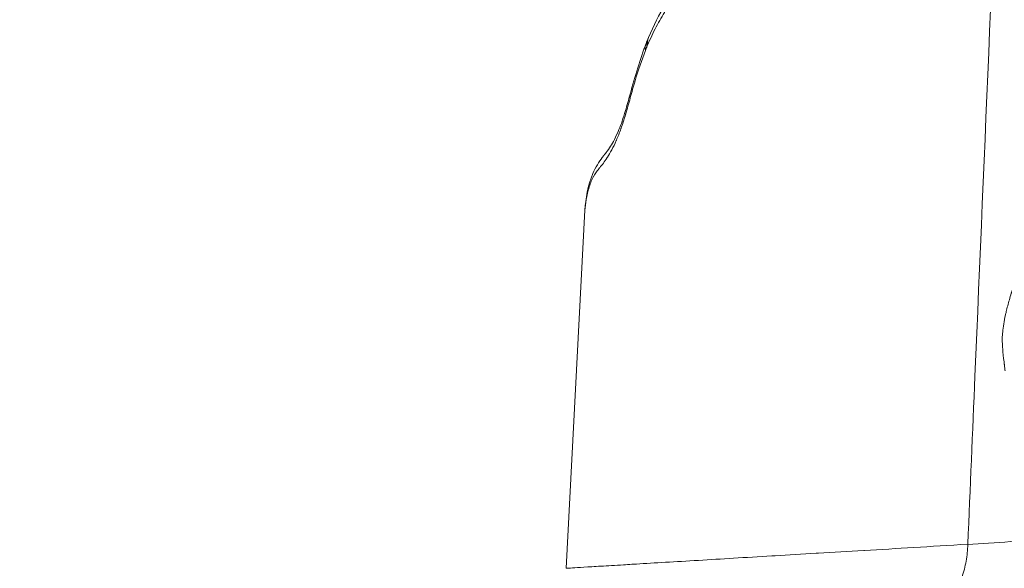
# Model space of a CAD drawing. Extents: x 16 to 8416, y -11 to 5929.
# Drawn here: x 1778 to 1913, y 2256 to 2332 of the extents above; entities that cross this region are included whole.
import ezdxf

# ---------------------------------------------------------------- set-up
doc = ezdxf.new("R2010")
doc.units = 0
doc.header["$MEASUREMENT"] = 0
doc.header["$PDMODE"] = 1
doc.layers.get('0').update_dxf_attribs({"linetype": 'CONTINUOUS'})
doc.layers.get('DefPoints').update_dxf_attribs({"linetype": 'CONTINUOUS'})
for name, color, linetype, lineweight in [('FRAM3', 1, 'CONTINUOUS', 50), ('外形線', 7, 'CONTINUOUS', 18), ('寸法線', 3, 'CONTINUOUS', 18)]:
    doc.layers.add(name, color=color, linetype=linetype, lineweight=lineweight)
doc.styles.get("Standard").update_dxf_attribs({"font": 'TXT.SHX', "bigfont": 'bigfont.shx'})
doc.dimstyles.new('20ベース', dxfattribs={"dimscale": 20, "dimtxt": 3, "dimasz": 3, "dimexe": 0, "dimexo": 1, "dimgap": 1, "dimtad": 3, "dimdec": 0, "dimdsep": 46, "dimtxsty": 'Standard', "dimblk": 'DOTSMALL', "dimcen": 0, "dimclrd": 256, "dimclre": 256, "dimclrt": 7, "dimadec": 3, "dimazin": 2, "dimtfac": 1, "dimtdec": 0, "dimtix": 1, "dimtmove": 2, "dimatfit": 2, "dimldrblk": 'OPEN', "dimfxl": 0, "dimtolj": 1, "dimlwd": -1, "dimlwe": -1, "dimarcsym": 0})

# ---------------------------------------------------------------- blocks, each defined once
blk = doc.blocks.new('_DotSmall')
at = {"layer": 'FRAM3', "color": 0, "const_width": 0.5}
blk.add_lwpolyline([(-0.0625, 0, 1), (0.0625, 0, 1)], format="xyb", close=True, dxfattribs=at)
blk = doc.blocks.new('*D11')
at = {"layer": 'DefPoints', "color": 0}
for p in [(3425.59, 2806.04), (1261.55, 2045.61), (3425.59, 2044.87)]:
    blk.add_point(p, dxfattribs=at)
at = {"layer": '寸法線'}
for p, q in [((1261.55, 2065.61), (1261.55, 2806.04)), ((1261.55, 2806.04), (3425.59, 2806.04)), ((3425.59, 2064.87), (3425.59, 2806.04))]:
    blk.add_line(p, q, dxfattribs=at)
at = {"layer": '寸法線', "xscale": 60, "yscale": 60, "zscale": 60, "rotation": 180}
blk.add_blockref('_DotSmall', (1261.55, 2806.04), dxfattribs=at)
at = {"layer": '寸法線', "xscale": 60, "yscale": 60, "zscale": 60}
blk.add_blockref('_DotSmall', (3425.59, 2806.04), dxfattribs=at)
at = {"layer": '寸法線', "color": 7, "insert": (2343.57, 2856.04), "char_height": 60, "attachment_point": 5}
blk.add_mtext('\\A1;2164', dxfattribs=at)
blk = doc.blocks.new('_OPEN')
at = {"color": 0, "linetype": 'ByBlock'}
for p, q in [((-1, 0.1667), (0, 0)), ((0, 0), (-1, -0.1667)), ((0, 0), (-1, 0))]:
    blk.add_line(p, q, dxfattribs=at)

msp = doc.modelspace()

# ---------------------------------------------------------------- linework, layer by layer
at = {"layer": '外形線', "extrusion": (0, 1, 0)}
msp.add_line((1853.03, 2256.28), (1855.61, 2305.62), dxfattribs=at)
at = {"layer": '外形線', "extrusion": (-2.22045e-16, 3.77421e-29, -1)}
msp.add_ellipse((1867.02, 2327.46), major_axis=(-2.96, 1.16), ratio=0.769477, start_param=-0.405867, end_param=0, dxfattribs=at)
at = {"layer": '外形線', "extrusion": (-2.22045e-16, 1.81808e-29, -1)}
msp.add_ellipse((1867.24, 2328.01), major_axis=(-2.94, 1.21), ratio=0.781629, start_param=-0.421452, end_param=0, dxfattribs=at)
at = {"layer": '外形線', "extrusion": (-2.22045e-16, -4.21055e-29, -1)}
msp.add_ellipse((1867.31, 2328.19), major_axis=(-2.93, 1.22), ratio=0.784424, start_param=-0.425853, end_param=-0.000182, dxfattribs=at)
at = {"layer": '外形線', "extrusion": (-2.22045e-16, -1.53581e-29, -1)}
msp.add_ellipse((1867.31, 2328.19), major_axis=(-2.93, 1.23), ratio=0.785574, start_param=-0.426759, end_param=-0.030219, dxfattribs=at)
at = {"layer": '外形線'}
for centre, major_axis, ratio, start_param, end_param in [((1873.28, 2293.21), (-1.83, 42.63), 0.317429, 0.595486, 0.617641), ((1908.56, 2259.6), (0.017, 0.323), 0.40149, 1.596466, 1.643239)]:
    msp.add_ellipse(centre, major_axis=major_axis, ratio=ratio, start_param=start_param, end_param=end_param, dxfattribs=at)
for points, knots in [([(1908.43, 2259.6), (1908.76, 2267.32), (1909.09, 2275.05), (1909.42, 2282.77), (1910.77, 2314.45), (1912.11, 2346.12), (1913.46, 2377.8)], [0.1950415, 0.1950415, 0.1950415, 0.1950415, 0.218246, 0.218246, 0.218246, 0.3134021, 0.3134021, 0.3134021, 0.3134021]), ([(1913.57, 2283.48), (1913.56, 2283.59), (1913.55, 2283.68), (1913.54, 2283.77), (1913.52, 2283.99), (1913.5, 2284.15), (1913.48, 2284.26), (1913.48, 2284.26), (1913.48, 2284.27), (1913.48, 2284.28), (1913.48, 2284.3), (1913.48, 2284.32), (1913.47, 2284.35), (1913.47, 2284.39), (1913.46, 2284.43), (1913.46, 2284.48), (1913.45, 2284.56), (1913.44, 2284.65), (1913.43, 2284.73), (1913.35, 2285.4), (1913.29, 2285.99), (1913.25, 2286.49), (1913.22, 2286.87), (1913.2, 2287.2), (1913.19, 2287.48), (1913.18, 2287.57), (1913.18, 2287.66), (1913.18, 2287.74), (1913.18, 2287.82), (1913.18, 2287.9), (1913.18, 2287.97), (1913.18, 2287.99), (1913.18, 2288.01), (1913.18, 2288.02), (1913.18, 2288.04), (1913.18, 2288.07), (1913.19, 2288.09), (1913.19, 2288.14), (1913.19, 2288.19), (1913.19, 2288.24), (1913.2, 2288.43), (1913.22, 2288.63), (1913.24, 2288.83), (1913.3, 2289.54), (1913.43, 2290.33), (1913.62, 2291.19), (1913.66, 2291.34), (1913.69, 2291.49), (1913.73, 2291.65), (1913.85, 2292.17), (1914, 2292.72), (1914.16, 2293.3), (1914.25, 2293.59), (1914.34, 2293.89), (1914.43, 2294.2), (1914.44, 2294.24), (1914.45, 2294.27), (1914.47, 2294.31), (1914.47, 2294.33), (1914.48, 2294.34), (1914.48, 2294.36), (1914.93, 2295.79), (1915.43, 2297.21), (1915.88, 2298.63), (1916.04, 2299.14), (1916.2, 2299.65), (1916.36, 2300.16), (1916.4, 2300.31), (1916.45, 2300.46), (1916.49, 2300.62), (1916.5, 2300.63), (1916.5, 2300.65), (1916.51, 2300.66), (1916.51, 2300.67), (1916.51, 2300.69), (1916.52, 2300.7), (1916.54, 2300.76), (1916.55, 2300.81), (1916.57, 2300.87), (1916.85, 2301.75), (1917.11, 2302.68), (1917.33, 2303.68), (1917.5, 2304.44), (1917.65, 2305.24), (1917.78, 2306.07), (1917.82, 2306.32), (1917.86, 2306.57), (1917.9, 2306.82), (1917.9, 2306.85), (1917.91, 2306.89), (1917.91, 2306.92), (1917.91, 2306.93), (1917.91, 2306.94), (1917.92, 2306.94), (1917.92, 2306.95), (1917.92, 2306.96), (1917.92, 2306.96), (1918.04, 2307.85), (1918.14, 2308.79), (1918.18, 2309.78), (1918.23, 2310.86), (1918.18, 2311.99), (1918.11, 2313.19), (1918.1, 2313.2), (1918.1, 2313.21), (1918.1, 2313.21), (1918.1, 2313.24), (1918.1, 2313.26), (1918.1, 2313.28), (1918.1, 2313.33), (1918.09, 2313.38), (1918.09, 2313.43), (1918.09, 2313.45), (1918.09, 2313.47), (1918.09, 2313.49), (1918.08, 2313.67), (1918.07, 2313.85), (1918.06, 2314.03), (1918.03, 2314.44), (1918, 2314.89), (1917.98, 2315.35), (1917.92, 2316.29), (1917.86, 2317.34), (1917.79, 2318.5), (1917.77, 2318.79), (1917.75, 2319.08), (1917.73, 2319.39), (1917.73, 2319.41), (1917.73, 2319.42), (1917.73, 2319.44), (1917.73, 2319.46), (1917.73, 2319.48), (1917.72, 2319.5), (1917.72, 2319.53), (1917.72, 2319.56), (1917.72, 2319.59), (1917.72, 2319.66), (1917.71, 2319.72), (1917.71, 2319.78), (1917.7, 2319.91), (1917.69, 2320.04), (1917.68, 2320.17), (1917.67, 2320.41), (1917.65, 2320.66), (1917.64, 2320.91), (1917.62, 2321.17), (1917.61, 2321.42), (1917.59, 2321.68), (1917.53, 2322.69), (1917.47, 2323.69), (1917.41, 2324.68), (1917.29, 2326.66), (1917.17, 2328.61), (1917.05, 2330.54), (1917.02, 2331.02), (1916.99, 2331.5), (1916.96, 2331.98), (1916.95, 2332.1), (1916.95, 2332.22), (1916.94, 2332.35), (1916.87, 2333.48), (1916.8, 2334.61), (1916.73, 2335.74), (1916.34, 2341.9), (1915.95, 2348.06), (1915.54, 2354.21), (1915.3, 2357.94), (1915.05, 2361.68), (1914.8, 2365.4), (1914.51, 2369.55), (1914.23, 2373.69), (1913.94, 2377.83)], [0.0136233, 0.0136233, 0.0136233, 0.0136233, 0.0169833, 0.0169833, 0.0169833, 0.0249477, 0.0249477, 0.0249477, 0.0251202, 0.0251202, 0.0251202, 0.02558, 0.02558, 0.02558, 0.0264998, 0.0264998, 0.0264998, 0.0283393, 0.0283393, 0.0283393, 0.0430553, 0.0430553, 0.0430553, 0.0541839, 0.0541839, 0.0541839, 0.0577713, 0.0577713, 0.0577713, 0.0614503, 0.0614503, 0.0614503, 0.06237, 0.06237, 0.06237, 0.0632898, 0.0632898, 0.0632898, 0.0651293, 0.0651293, 0.0651293, 0.0724872, 0.0724872, 0.0724872, 0.0976342, 0.0976342, 0.0976342, 0.1019192, 0.1019192, 0.1019192, 0.1166352, 0.1166352, 0.1166352, 0.1239932, 0.1239932, 0.1239932, 0.1249129, 0.1249129, 0.1249129, 0.1253728, 0.1253728, 0.1253728, 0.1676309, 0.1676309, 0.1676309, 0.1828571, 0.1828571, 0.1828571, 0.1874559, 0.1874559, 0.1874559, 0.1879158, 0.1879158, 0.1879158, 0.1883756, 0.1883756, 0.1883756, 0.1902151, 0.1902151, 0.1902151, 0.2196471, 0.2196471, 0.2196471, 0.242322, 0.242322, 0.242322, 0.2490791, 0.2490791, 0.2490791, 0.2499988, 0.2499988, 0.2499988, 0.2502288, 0.2502288, 0.2502288, 0.2504587, 0.2504587, 0.2504587, 0.2800793, 0.2800793, 0.2800793, 0.3123118, 0.3123118, 0.3123118, 0.3125418, 0.3125418, 0.3125418, 0.3134615, 0.3134615, 0.3134615, 0.315301, 0.315301, 0.315301, 0.3161186, 0.3161186, 0.3161186, 0.322659, 0.322659, 0.322659, 0.337375, 0.337375, 0.337375, 0.366807, 0.366807, 0.366807, 0.374165, 0.374165, 0.374165, 0.3746249, 0.3746249, 0.3746249, 0.3750847, 0.3750847, 0.3750847, 0.3760045, 0.3760045, 0.3760045, 0.377844, 0.377844, 0.377844, 0.381523, 0.381523, 0.381523, 0.3887212, 0.3887212, 0.3887212, 0.396239, 0.396239, 0.396239, 0.4256709, 0.4256709, 0.4256709, 0.4845349, 0.4845349, 0.4845349, 0.4992509, 0.4992509, 0.4992509, 0.5029299, 0.5029299, 0.5029299, 0.5365548, 0.5365548, 0.5365548, 0.7199907, 0.7199907, 0.7199907, 0.8314061, 0.8314061, 0.8314061, 0.9554465, 0.9554465, 0.9554465, 0.9554465]), ([(1876.34, 2342.6), (1876.32, 2342.59), (1876.3, 2342.57), (1876.28, 2342.56), (1876.26, 2342.54), (1876.24, 2342.53), (1876.22, 2342.51), (1876.19, 2342.48), (1876.15, 2342.45), (1876.11, 2342.42), (1876.04, 2342.36), (1875.96, 2342.3), (1875.89, 2342.24), (1875.74, 2342.12), (1875.59, 2342), (1875.44, 2341.88), (1875.14, 2341.64), (1874.85, 2341.4), (1874.56, 2341.16), (1873.98, 2340.69), (1873.41, 2340.23), (1872.85, 2339.76), (1871.73, 2338.82), (1870.65, 2337.87), (1869.64, 2336.8), (1869.63, 2336.8), (1869.63, 2336.79), (1869.63, 2336.79), (1869.12, 2336.26), (1868.63, 2335.7), (1868.15, 2335.1), (1868.15, 2335.1), (1868.14, 2335.09), (1868.14, 2335.09), (1867.66, 2334.49), (1867.2, 2333.85), (1866.75, 2333.16), (1866.75, 2333.15), (1866.74, 2333.15), (1866.74, 2333.14), (1866.29, 2332.45), (1865.86, 2331.72), (1865.45, 2330.92), (1865.45, 2330.92), (1865.45, 2330.91), (1865.44, 2330.91), (1865.03, 2330.12), (1864.63, 2329.27), (1864.25, 2328.36)], [-0.00011409, -0.00011409, -0.00011409, -0.00011409, 0.00003574, 0.00003574, 0.00003574, 0.00018615, 0.00018615, 0.00018615, 0.00048698, 0.00048698, 0.00048698, 0.00108864, 0.00108864, 0.00108864, 0.00229016, 0.00229016, 0.00229016, 0.00469498, 0.00469498, 0.00469498, 0.00950463, 0.00950463, 0.00950463, 0.01912394, 0.01912394, 0.01912394, 0.01914811, 0.01914811, 0.01914811, 0.02393359, 0.02393359, 0.02393359, 0.02396522, 0.02396522, 0.02396522, 0.02874325, 0.02874325, 0.02874325, 0.02877947, 0.02877947, 0.02877947, 0.0335529, 0.0335529, 0.0335529, 0.03357959, 0.03357959, 0.03357959, 0.03836255, 0.03836255, 0.03836255, 0.03836255]), ([(1855.61, 2305.62), (1855.7, 2307.2), (1856.01, 2308.97), (1857.05, 2311.53), (1857.58, 2312.35), (1858.09, 2313.02), (1858.18, 2313.13), (1858.29, 2313.26), (1858.3, 2313.28), (1858.39, 2313.39), (1858.46, 2313.48), (1858.74, 2313.84), (1858.94, 2314.11), (1859.48, 2314.96), (1859.87, 2315.67), (1860.59, 2317.44), (1860.89, 2318.32), (1861.42, 2320.06), (1861.63, 2320.84), (1862.51, 2324.04), (1863.23, 2326.5), (1864.06, 2328.62)], [0, 0, 0, 0, 1.644281, 1.644281, 2.464615, 2.464615, 2.650884, 2.650884, 2.685806, 2.685806, 2.849999, 2.849999, 3.342613, 3.342613, 4.085735, 4.085735, 4.580649, 4.580649, 4.922661, 4.922661, 5.944082, 5.944082, 5.944082, 5.944082]), ([(1863.95, 2327.63), (1863.44, 2326.35), (1862.97, 2324.95), (1862.52, 2323.45), (1862.52, 2323.44), (1862.52, 2323.43), (1862.51, 2323.42), (1862.46, 2323.24), (1862.41, 2323.06), (1862.35, 2322.88), (1862.3, 2322.69), (1862.25, 2322.49), (1862.19, 2322.3), (1862.08, 2321.91), (1861.98, 2321.52), (1861.87, 2321.14), (1861.86, 2321.12), (1861.86, 2321.11), (1861.86, 2321.09), (1861.65, 2320.34), (1861.44, 2319.59), (1861.23, 2318.89), (1861.23, 2318.88), (1861.22, 2318.86), (1861.22, 2318.84), (1861.12, 2318.5), (1861.01, 2318.18), (1860.91, 2317.86), (1860.91, 2317.84), (1860.9, 2317.83), (1860.9, 2317.81), (1860.8, 2317.5), (1860.69, 2317.2), (1860.59, 2316.92), (1860.59, 2316.9), (1860.58, 2316.88), (1860.57, 2316.86), (1860.37, 2316.28), (1860.16, 2315.76), (1859.95, 2315.28), (1859.95, 2315.27), (1859.94, 2315.25), (1859.93, 2315.24), (1859.73, 2314.76), (1859.52, 2314.34), (1859.32, 2313.97), (1859.31, 2313.95), (1859.31, 2313.94), (1859.3, 2313.93), (1859.1, 2313.55), (1858.9, 2313.22), (1858.71, 2312.93), (1858.71, 2312.92), (1858.7, 2312.91), (1858.69, 2312.9), (1858.31, 2312.31), (1857.97, 2311.87), (1857.66, 2311.49), (1857.65, 2311.48), (1857.65, 2311.48), (1857.64, 2311.47), (1857.49, 2311.28), (1857.35, 2311.1), (1857.21, 2310.92), (1857.07, 2310.73), (1856.94, 2310.55), (1856.82, 2310.34), (1856.82, 2310.33), (1856.82, 2310.33), (1856.81, 2310.32), (1856.76, 2310.22), (1856.7, 2310.12), (1856.65, 2310.01), (1856.59, 2309.9), (1856.54, 2309.77), (1856.49, 2309.65), (1856.48, 2309.64), (1856.48, 2309.64), (1856.48, 2309.63), (1856.38, 2309.38), (1856.28, 2309.12), (1856.2, 2308.84), (1856.2, 2308.84), (1856.19, 2308.83), (1856.19, 2308.82), (1856.02, 2308.27), (1855.88, 2307.67), (1855.79, 2307.09), (1855.78, 2307.08), (1855.78, 2307.08), (1855.78, 2307.07), (1855.69, 2306.56), (1855.64, 2306.06), (1855.61, 2305.62)], [0, 0, 0, 0, 0.006509, 0.006509, 0.006509, 0.00654824, 0.00654824, 0.00654824, 0.00732199, 0.00732199, 0.00732199, 0.00813487, 0.00813487, 0.00813487, 0.00976057, 0.00976057, 0.00976057, 0.00982236, 0.00982236, 0.00982236, 0.01301357, 0.01301357, 0.01301357, 0.01309648, 0.01309648, 0.01309648, 0.01464168, 0.01464168, 0.01464168, 0.01473354, 0.01473354, 0.01473354, 0.01627127, 0.01627127, 0.01627127, 0.0163706, 0.0163706, 0.0163706, 0.01953501, 0.01953501, 0.01953501, 0.01964472, 0.01964472, 0.01964472, 0.0228045, 0.0228045, 0.0228045, 0.02291884, 0.02291884, 0.02291884, 0.02607898, 0.02607898, 0.02607898, 0.02619296, 0.02619296, 0.02619296, 0.03263503, 0.03263503, 0.03263503, 0.0327412, 0.0327412, 0.0327412, 0.03591528, 0.03591528, 0.03591528, 0.03919626, 0.03919626, 0.03919626, 0.03928944, 0.03928944, 0.03928944, 0.04083682, 0.04083682, 0.04083682, 0.04247738, 0.04247738, 0.04247738, 0.04256356, 0.04256356, 0.04256356, 0.04575854, 0.04575854, 0.04575854, 0.04583768, 0.04583768, 0.04583768, 0.05232216, 0.05232216, 0.05232216, 0.05238592, 0.05238592, 0.05238592, 0.05819573, 0.05819573, 0.05819573, 0.05819573]), ([(1908.43, 2259.58), (1912.16, 2259.82), (1916.31, 2260.08), (1920.79, 2260.35), (1921.47, 2260.4), (1922.15, 2260.44), (1922.84, 2260.48), (1926.73, 2260.72), (1930.85, 2260.96), (1935.15, 2261.21), (1936.62, 2261.3), (1938.12, 2261.39), (1939.63, 2261.47), (1940.72, 2261.54), (1941.81, 2261.6), (1942.92, 2261.66), (1945.57, 2261.81), (1948.25, 2261.96), (1950.97, 2262.11), (1956.4, 2262.4), (1961.96, 2262.68), (1967.58, 2262.93), (1970.21, 2263.04), (1972.84, 2263.16), (1975.49, 2263.26), (1978.52, 2263.37), (1981.56, 2263.48), (1984.6, 2263.57), (1987.18, 2263.65), (1989.76, 2263.72), (1992.34, 2263.78), (1992.61, 2263.79), (1992.87, 2263.8), (1993.14, 2263.8), (1995.45, 2263.85), (1997.74, 2263.89), (2000.03, 2263.93), (2000.56, 2263.93), (2001.09, 2263.94), (2001.63, 2263.95), (2003.56, 2263.97), (2005.5, 2263.99), (2007.43, 2264), (2008.32, 2264), (2009.2, 2264.01), (2010.08, 2264.01), (2012.91, 2264.01), (2015.74, 2263.99), (2018.61, 2263.95), (2019.92, 2263.93), (2021.24, 2263.91), (2022.56, 2263.87), (2022.68, 2263.87), (2022.81, 2263.87), (2022.93, 2263.86), (2024.38, 2263.83), (2025.83, 2263.79), (2027.29, 2263.74), (2030.21, 2263.63), (2033.15, 2263.51), (2036.11, 2263.35), (2037.18, 2263.3), (2038.26, 2263.24), (2039.35, 2263.18), (2044.21, 2262.9), (2049.13, 2262.56), (2054.09, 2262.18), (2057.12, 2261.96), (2060.17, 2261.72), (2063.23, 2261.48), (2066.28, 2261.25), (2069.34, 2261.01), (2072.41, 2260.8), (2073.76, 2260.7), (2075.12, 2260.61), (2076.47, 2260.52), (2081.27, 2260.2), (2086.09, 2259.93), (2090.93, 2259.78), (2092.5, 2259.73), (2094.08, 2259.69), (2095.66, 2259.66), (2097.19, 2259.64), (2098.72, 2259.62), (2100.25, 2259.62), (2103.37, 2259.62), (2106.49, 2259.68), (2109.62, 2259.8), (2111.29, 2259.87), (2112.96, 2259.95), (2114.64, 2260.06), (2116.1, 2260.15), (2117.56, 2260.25), (2119.02, 2260.37), (2120.58, 2260.49), (2122.15, 2260.64), (2123.72, 2260.8), (2125.29, 2260.96), (2126.86, 2261.13), (2128.43, 2261.32), (2130.16, 2261.53), (2131.89, 2261.76), (2133.62, 2261.99), (2135.04, 2262.19), (2136.45, 2262.38), (2137.86, 2262.58), (2141.01, 2263.03), (2144.16, 2263.5), (2147.31, 2263.95), (2149.19, 2264.22), (2151.07, 2264.48), (2152.95, 2264.74), (2154.23, 2264.92), (2155.51, 2265.09), (2156.79, 2265.25), (2159.95, 2265.66), (2163.12, 2266.03), (2166.3, 2266.37), (2169.47, 2266.7), (2172.66, 2267), (2175.85, 2267.26), (2179.03, 2267.52), (2182.23, 2267.75), (2185.42, 2267.95)], [0.0000002, 0.0000002, 0.0000002, 0.0000002, 0.0192647, 0.0192647, 0.0192647, 0.0221621, 0.0221621, 0.0221621, 0.0385291, 0.0385291, 0.0385291, 0.0441355, 0.0441355, 0.0441355, 0.0481613, 0.0481613, 0.0481613, 0.0577936, 0.0577936, 0.0577936, 0.077058, 0.077058, 0.077058, 0.0860461, 0.0860461, 0.0860461, 0.0963225, 0.0963225, 0.0963225, 0.1050466, 0.1050466, 0.1050466, 0.1059547, 0.1059547, 0.1059547, 0.1137724, 0.1137724, 0.1137724, 0.1155869, 0.1155869, 0.1155869, 0.1222068, 0.1222068, 0.1222068, 0.1252191, 0.1252191, 0.1252191, 0.1348513, 0.1348513, 0.1348513, 0.1392608, 0.1392608, 0.1392608, 0.1396674, 0.1396674, 0.1396674, 0.1444836, 0.1444836, 0.1444836, 0.1541158, 0.1541158, 0.1541158, 0.1576238, 0.1576238, 0.1576238, 0.1733802, 0.1733802, 0.1733802, 0.1830124, 0.1830124, 0.1830124, 0.1926447, 0.1926447, 0.1926447, 0.1968858, 0.1968858, 0.1968858, 0.2119091, 0.2119091, 0.2119091, 0.2168001, 0.2168001, 0.2168001, 0.2215413, 0.2215413, 0.2215413, 0.2311735, 0.2311735, 0.2311735, 0.2363216, 0.2363216, 0.2363216, 0.2408058, 0.2408058, 0.2408058, 0.2456219, 0.2456219, 0.2456219, 0.250438, 0.250438, 0.250438, 0.2557424, 0.2557424, 0.2557424, 0.2600702, 0.2600702, 0.2600702, 0.2697024, 0.2697024, 0.2697024, 0.2754351, 0.2754351, 0.2754351, 0.2793347, 0.2793347, 0.2793347, 0.2889669, 0.2889669, 0.2889669, 0.2985991, 0.2985991, 0.2985991, 0.3082313, 0.3082313, 0.3082313, 0.3082313]), ([(1853.03, 2256.28), (1853.03, 2256.28), (1853.11, 2256.29), (1853.28, 2256.3), (1853.31, 2256.3), (1853.35, 2256.3), (1853.39, 2256.31), (1853.91, 2256.34), (1854.99, 2256.4), (1856.56, 2256.5), (1857.35, 2256.55), (1858.26, 2256.6), (1859.29, 2256.66), (1859.81, 2256.69), (1860.35, 2256.73), (1860.92, 2256.76), (1861.3, 2256.78), (1861.69, 2256.81), (1862.1, 2256.83), (1862.3, 2256.84), (1862.5, 2256.86), (1862.71, 2256.87), (1865.19, 2257.02), (1868.07, 2257.19), (1871.28, 2257.38), (1874.36, 2257.57), (1877.75, 2257.77), (1881.4, 2257.99), (1881.56, 2258), (1881.71, 2258.01), (1881.86, 2258.01), (1883.69, 2258.12), (1885.57, 2258.23), (1887.52, 2258.35), (1887.62, 2258.36), (1887.72, 2258.36), (1887.82, 2258.37), (1889.84, 2258.49), (1891.92, 2258.61), (1894.07, 2258.74), (1894.11, 2258.74), (1894.15, 2258.74), (1894.19, 2258.74), (1896.38, 2258.87), (1898.64, 2259.01), (1901, 2259.15), (1903.36, 2259.29), (1905.82, 2259.44), (1908.43, 2259.6)], [0.2522219, 0.2522219, 0.2522219, 0.2522219, 0.262226, 0.262226, 0.262226, 0.2642403, 0.2642403, 0.2642403, 0.2906643, 0.2906643, 0.2906643, 0.3038764, 0.3038764, 0.3038764, 0.3104824, 0.3104824, 0.3104824, 0.3148818, 0.3148818, 0.3148818, 0.3170884, 0.3170884, 0.3170884, 0.3435125, 0.3435125, 0.3435125, 0.3688699, 0.3688699, 0.3688699, 0.3699365, 0.3699365, 0.3699365, 0.3825065, 0.3825065, 0.3825065, 0.3831485, 0.3831485, 0.3831485, 0.3961246, 0.3961246, 0.3961246, 0.3963606, 0.3963606, 0.3963606, 0.4095726, 0.4095726, 0.4095726, 0.4227846, 0.4227846, 0.4227846, 0.4227846]), ([(1908.43, 2259.58), (1908.41, 2258.8), (1908.33, 2258.03), (1908.2, 2257.28), (1908.13, 2256.9), (1908.05, 2256.53), (1907.96, 2256.16), (1907.86, 2255.79), (1907.75, 2255.43), (1907.63, 2255.07), (1907.39, 2254.36), (1907.09, 2253.68), (1906.74, 2253.04), (1906.57, 2252.72), (1906.39, 2252.41), (1906.19, 2252.11), (1905.99, 2251.82), (1905.78, 2251.53), (1905.56, 2251.25), (1905.12, 2250.7), (1904.65, 2250.21), (1904.14, 2249.77), (1903.62, 2249.33), (1903.07, 2248.95), (1902.5, 2248.64), (1901.93, 2248.32), (1901.33, 2248.08), (1900.72, 2247.9), (1900.42, 2247.81), (1900.1, 2247.74), (1899.79, 2247.69), (1899.63, 2247.66), (1899.48, 2247.64), (1899.32, 2247.62), (1899.16, 2247.6), (1899, 2247.59), (1898.84, 2247.58)], [0, 0, 0, 0, 0.00232445, 0.00232445, 0.00232445, 0.00348667, 0.00348667, 0.00348667, 0.0046489, 0.0046489, 0.0046489, 0.00697335, 0.00697335, 0.00697335, 0.00813557, 0.00813557, 0.00813557, 0.0092978, 0.0092978, 0.0092978, 0.01162225, 0.01162225, 0.01162225, 0.0139467, 0.0139467, 0.0139467, 0.01627115, 0.01627115, 0.01627115, 0.01743337, 0.01743337, 0.01743337, 0.01801449, 0.01801449, 0.01801449, 0.0185956, 0.0185956, 0.0185956, 0.0185956])]:
    msp.add_open_spline(points, degree=3, knots=knots, dxfattribs=at)
for points in [[(1864.38, 2329.42), (1865.77, 2332.73), (1867.45, 2335.48), (1869.3, 2337.66)], [(1864.06, 2328.62), (1864.14, 2328.82), (1864.22, 2329.02), (1864.3, 2329.22)], [(1864.25, 2328.36), (1864.22, 2328.3), (1864.2, 2328.24), (1864.17, 2328.18)], [(1864.25, 2328.36), (1864.25, 2328.36), (1864.25, 2328.36), (1864.25, 2328.36)], [(1864.3, 2329.22), (1864.33, 2329.29), (1864.36, 2329.35), (1864.38, 2329.42)], [(1855.61, 2305.62), (1855.61, 2305.62), (1855.61, 2305.62), (1855.61, 2305.62)]]:
    msp.add_open_spline(points, degree=3, dxfattribs=at)

# ---------------------------------------------------------------- dimensions: what is measured, and where the dimension line sits
at = {"layer": '寸法線'}
dim = msp.add_linear_dim(base=(3425.59, 2806.04), p1=(1261.55, 2045.61), p2=(3425.59, 2044.87), dimstyle='20ベース', dxfattribs=at)
dim.commit()
dim.dimension.update_dxf_attribs({"geometry": '*D11', "text_midpoint": (2343.57, 2856.04)})

doc.saveas('drawing.dxf')
